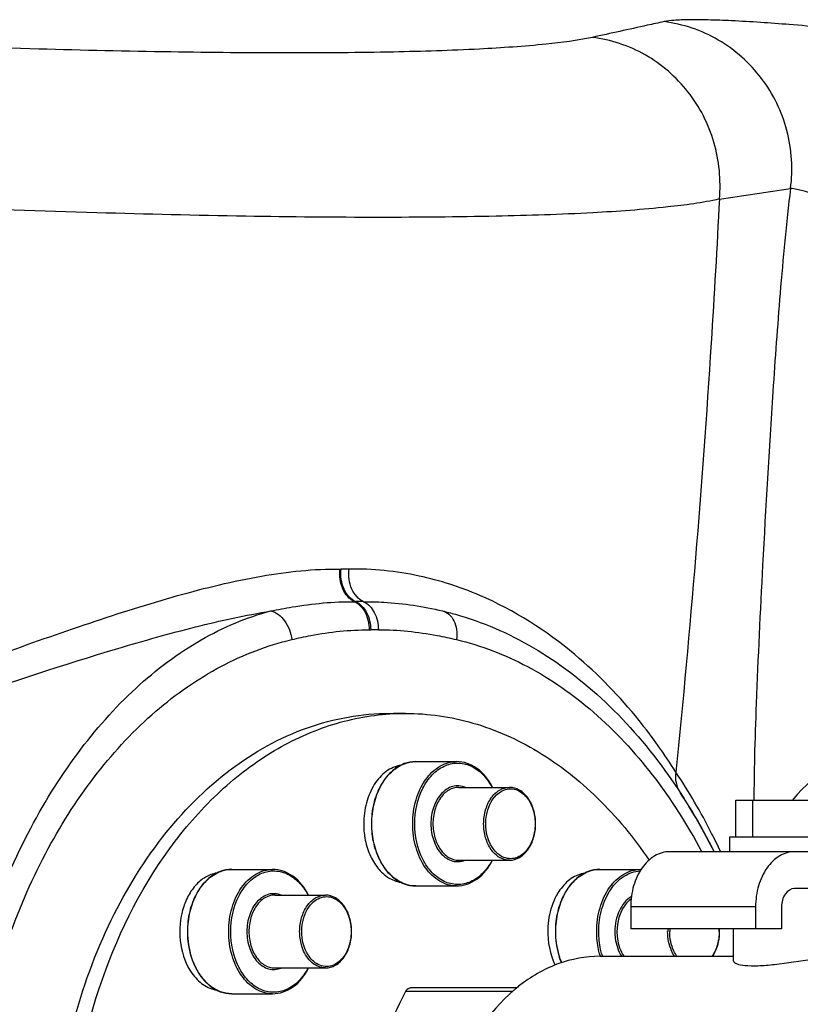
# Model space of a CAD drawing. Units: millimetres. Extents: x 179 to 8549, y 310 to 4273.
# Drawn here: x 4396 to 4502, y 2304 to 2437 of the extents above; entities that cross this region are included whole.
import ezdxf

# ---------------------------------------------------------------- set-up
doc = ezdxf.new("R2010")
doc.units = ezdxf.units.MM
doc.header["$LTSCALE"] = 10
for name, color, linetype in [('02___PRT_ALL_AXES', 7, 'Continuous'), ('06___PRT_ALL_SURFS', 7, 'Continuous'), ('RUNDUNGEN', 7, 'Continuous')]:
    doc.layers.add(name, color=color, linetype=linetype)

# ---------------------------------------------------------------- blocks, each defined once
blk = doc.blocks.new('Biologiereaktor Vorne')
at = {"color": 7, "linetype": 'Continuous'}
for p, q in [((7115.1, 6684.25), (7117.22, 6684.25)), ((7118.63, 6677.7), (7124.19, 6677.7)), ((7124.47, 6674.2), (7131.36, 6674.2)), ((7162.13, 6672.46), (7179.51, 6672.46)), ((7162.13, 6667.46), (7162.13, 6672.46)), ((7164.45, 6667.46), (7164.45, 6672.46)), ((7124.47, 6664.3), (7131.36, 6664.3)), ((7093.63, 6663.06), (7099.19, 6663.06)), ((7143.63, 6663.06), (7149.19, 6663.06)), ((7118.63, 6660.8), (7124.19, 6660.8)), ((7099.47, 6659.56), (7106.36, 6659.56)), ((7099.47, 6649.66), (7106.36, 6649.66)), ((7093.63, 6646.16), (7099.19, 6646.16))]:
    blk.add_line(p, q, dxfattribs=at)
for centre, radius, start, end in [((7117.22, 6651.72), 32.53, 90.0025, 93.7334), ((7122.75, 6669.25), 11.19, 179.9837, 189.9244)]:
    blk.add_arc(centre, radius, start, end, dxfattribs=at)
for points, knots in [([(7072.64, 6594.38), (7069.69, 6604.43), (7068.1, 6620.49), (7071.32, 6641.05), (7076.29, 6655.28), (7083.57, 6667.44), (7092.79, 6676.84), (7103.5, 6682.85), (7111.32, 6684.25), (7115.1, 6684.25)], [0, 0, 0, 0, 0.278963, 0.418558, 0.552528, 0.677855, 0.79315, 0.899339, 1, 1, 1, 1]), ([(7071.39, 6624.25), (7071.81, 6631.91), (7074.46, 6646.64), (7082.48, 6663.15), (7091.32, 6673.38), (7098.66, 6679.11), (7106.66, 6682.88), (7112.31, 6684), (7115.1, 6684.18)], [0, 0, 0, 0, 0.286071, 0.551243, 0.673187, 0.787632, 0.895798, 1, 1, 1, 1]), ([(7117.22, 6684.25), (7120.31, 6684.25), (7126.64, 6683.33), (7135.61, 6679.31), (7143.75, 6672.87), (7148.27, 6667.36), (7150.33, 6664.33)], [0, 0, 0, 0, 0.23107, 0.470918, 0.726134, 1, 1, 1, 1]), ([(7116.59, 6677.2), (7115.89, 6677.09), (7114.45, 6676.44), (7112.83, 6674.57), (7111.8, 6672.08), (7111.56, 6670.21), (7111.56, 6669.25)], [0, 0, 0, 0, 0.211123, 0.448891, 0.715532, 1, 1, 1, 1]), ([(7111.73, 6667.32), (7111.86, 6666.55), (7112.28, 6665.1), (7113.37, 6663.23), (7114.82, 6661.86), (7116.01, 6661.39), (7116.59, 6661.3)], [0, 0, 0, 0, 0.284208, 0.547146, 0.78421, 1, 1, 1, 1]), ([(7091.58, 6662.56), (7091.05, 6662.47), (7089.96, 6662.06), (7088.58, 6660.87), (7087.51, 6659.22), (7086.55, 6656.53), (7086.41, 6652.88), (7087.42, 6650.08), (7088.22, 6648.95)], [0, 0, 0, 0, 0.101491, 0.211941, 0.333659, 0.465367, 0.740893, 1, 1, 1, 1]), ([(7141.58, 6662.56), (7140.94, 6662.45), (7139.61, 6661.89), (7138.64, 6660.86), (7138.22, 6660.26)], [0, 0, 0, 0, 0.473115, 1, 1, 1, 1]), ([(7138.22, 6660.26), (7138.04, 6660), (7137.33, 6658.86), (7136.91, 6657.55), (7136.73, 6656.54)], [0, 0, 0, 0, 0.237451, 1, 1, 1, 1]), ([(7136.73, 6656.54), (7136.63, 6655.99), (7136.42, 6653.8), (7136.85, 6651.52), (7137.57, 6650.05)], [0, 0, 0, 0, 0.255815, 1, 1, 1, 1]), ([(7088.22, 6648.95), (7088.64, 6648.35), (7089.61, 6647.33), (7090.94, 6646.76), (7091.58, 6646.66)], [0, 0, 0, 0, 0.526885, 1, 1, 1, 1])]:
    blk.add_open_spline(points, degree=3, knots=knots, dxfattribs=at)
at = {"layer": '02___PRT_ALL_AXES', "color": 7, "linetype": 'Continuous'}
for p, q in [((7161.32, 6667.46), (7180.32, 6667.46)), ((7161.32, 6665.46), (7161.32, 6667.46)), ((7161.82, 6650.61), (7161.82, 6654.96)), ((7143.67, 6651.25), (7161.82, 6651.25))]:
    blk.add_line(p, q, dxfattribs=at)
blk.add_open_spline([(7161.82, 6650.61), (7161.82, 6650.44), (7162.45, 6650.1), (7163.5, 6649.97), (7165.29, 6649.94), (7168.36, 6650.23), (7172.36, 6650.86), (7175.64, 6651.25), (7177.18, 6651.25)], degree=3, knots=[0, 0, 0, 0, 0.033728, 0.10764, 0.221854, 0.367955, 0.703041, 1, 1, 1, 1], dxfattribs=at)
at = {"layer": '06___PRT_ALL_SURFS', "color": 7, "linetype": 'Continuous'}
for p, q in [((7193.16, 6665.46), (7153.14, 6665.46)), ((7193.16, 6660.46), (7170.11, 6660.46)), ((7147.84, 6657.96), (7147.84, 6654.96)), ((7164.81, 6657.96), (7164.81, 6654.96)), ((7168.34, 6657.96), (7168.34, 6654.96)), ((7168.34, 6654.96), (7147.84, 6654.96))]:
    blk.add_line(p, q, dxfattribs=at)
at = {"layer": '06___PRT_ALL_SURFS', "color": 9, "linetype": 'Continuous'}
blk.add_line((7164.81, 6657.96), (7147.84, 6657.96), dxfattribs=at)
at = {"layer": '06___PRT_ALL_SURFS', "color": 7, "linetype": 'Continuous'}
for points, knots in [([(7153.14, 6665.46), (7152.44, 6665.46), (7150.93, 6665.01), (7149.2, 6663.26), (7148.09, 6660.81), (7147.84, 6658.93), (7147.84, 6657.96)], [0, 0, 0, 0, 0.209473, 0.444657, 0.712023, 1, 1, 1, 1]), ([(7170.11, 6665.46), (7169.41, 6665.46), (7167.9, 6665.01), (7166.17, 6663.26), (7165.06, 6660.81), (7164.81, 6658.93), (7164.81, 6657.96)], [0, 0, 0, 0, 0.209473, 0.444657, 0.712023, 1, 1, 1, 1]), ([(7170.11, 6660.46), (7169.63, 6660.46), (7168.58, 6659.72), (7168.34, 6658.58), (7168.34, 6657.96)], [0, 0, 0, 0, 0.440239, 1, 1, 1, 1])]:
    blk.add_open_spline(points, degree=3, knots=knots, dxfattribs=at)
at = {"layer": 'RUNDUNGEN', "color": 7, "linetype": 'Continuous'}
for p, q in [((7154.61, 6673.41), (7154.54, 6673.52)), ((7132.35, 6646.96), (7117.87, 6646.96))]:
    blk.add_line(p, q, dxfattribs=at)
at = {"layer": 'RUNDUNGEN', "color": 9, "linetype": 'Continuous'}
blk.add_line((7131.8, 6646.46), (7117.26, 6646.46), dxfattribs=at)
for centre, radius, start, end in [((6895.63, 8576.73), 1841.66, 278.24985, 278.55382), ((7108.42, 6708.68), 4.82, 269.2931, 270.7274), ((7109, 6663.74), 40.12, 89.1835, 90.731), ((7110.38, 6706.27), 6.85, 269.3658, 270.8024), ((7110.97, 6663.07), 36.36, 89.0848, 90.7807), ((7112.38, 6704.26), 8.66, 269.3991, 270.8532), ((7112.98, 6664.27), 31.33, 88.9456, 90.854), ((7185.3, 6659.89), 19.96, 96.2538, 140.9321), ((7159.82, 6654.61), 6.95, 177.043, 179.9971), ((7159.82, 6654.61), 6.68, 176.9203, 179.997), ((7153.19, 6654.61), 6.68, 0.003, 3.0797), ((7153.87, 6654.36), 10.63, 196.3255, 196.9406), ((7153.91, 6654.37), 10.38, 196.3689, 196.8588), ((7153.83, 6654.35), 10.3, 196.8585, 197.5017)]:
    blk.add_arc(centre, radius, start, end, dxfattribs=at)
at = {"layer": 'RUNDUNGEN', "color": 7, "linetype": 'Continuous'}
for centre, radius, start, end in [((7086.33, 6629.11), 81.4, 26.5295, 32.9733), ((7149.19, 6658.77), 4.28, 89.1634, 89.9998), ((7153.04, 6654.61), 6.88, 0.0025, 2.9863), ((7146.61, 6629.5), 22.54, 129.2261, 130.4547), ((7146.37, 6629.8), 22.16, 128.3718, 129.2248)]:
    blk.add_arc(centre, radius, start, end, dxfattribs=at)
at = {"layer": 'RUNDUNGEN', "color": 9, "linetype": 'Continuous'}
for points, knots in [([(7152.37, 6778.22), (7151.61, 6778.06), (7148.36, 6777.34), (7145.11, 6776.63), (7142.63, 6776.09)], [0, 0, 0, 0, 0.234078, 1, 1, 1, 1]), ([(7178.78, 6776.97), (7175.65, 6777.29), (7169.91, 6777.81), (7163.09, 6778.29), (7158.53, 6778.46), (7155.92, 6778.5), (7153.93, 6778.43), (7152.81, 6778.32), (7152.37, 6778.22)], [0, 0, 0, 0, 0.35601, 0.653487, 0.774045, 0.872978, 0.94865, 1, 1, 1, 1]), ([(7169.56, 6755.56), (7169.91, 6758.17), (7169.57, 6763.57), (7166.03, 6770.82), (7160.03, 6776.17), (7154.94, 6777.9), (7152.37, 6778.22)], [0, 0, 0, 0, 0.251261, 0.502378, 0.752101, 1, 1, 1, 1]), ([(7142.63, 6776.09), (7140.56, 6775.64), (7135.45, 6775), (7126.43, 6774.39), (7114.82, 6774.03), (7100.85, 6773.92), (7084.79, 6774.07), (7060.11, 6774.63), (7040.83, 6775.42), (7027.55, 6776.09)], [0, 0, 0, 0, 0.055047, 0.133926, 0.235325, 0.357363, 0.497708, 0.653654, 1, 1, 1, 1]), ([(7159.89, 6754.13), (7160.13, 6756.7), (7159.63, 6761.97), (7156.02, 6768.98), (7150.1, 6774.12), (7145.14, 6775.78), (7142.63, 6776.09)], [0, 0, 0, 0, 0.251896, 0.50344, 0.752981, 1, 1, 1, 1]), ([(7169.56, 6755.56), (7168.97, 6750.82), (7168.12, 6741.62), (7166.89, 6724.55), (7165.81, 6705.98), (7165.01, 6689.41), (7164.65, 6678.77), (7164.58, 6674.39), (7164.59, 6672.46)], [0, 0, 0, 0, 0.172199, 0.332553, 0.616476, 0.842364, 0.930223, 1, 1, 1, 1]), ([(7182.29, 6750.9), (7180.79, 6751.45), (7178.08, 6752.61), (7174.47, 6754.24), (7171.68, 6755.15), (7170.13, 6755.5), (7169.56, 6755.56)], [0, 0, 0, 0, 0.352071, 0.650702, 0.873692, 1, 1, 1, 1]), ([(7159.89, 6754.13), (7157.58, 6753.6), (7151.84, 6752.85), (7141.72, 6752.13), (7128.67, 6751.71), (7112.95, 6751.58), (7094.86, 6751.75), (7067.07, 6752.42), (7045.36, 6753.34), (7030.4, 6754.13)], [0, 0, 0, 0, 0.054838, 0.133561, 0.234881, 0.356917, 0.497328, 0.653386, 1, 1, 1, 1]), ([(7159.89, 6754.13), (7159.56, 6747.61), (7158.06, 6721.62), (7155.95, 6695.67), (7153.97, 6676.27)], [0, 0, 0, 0, 0.25086, 1, 1, 1, 1]), ([(7008.86, 6676.27), (7018.12, 6677.94), (7036.03, 6682.84), (7057.52, 6690.64), (7074.13, 6696.53), (7085.99, 6700.31), (7097.31, 6703.08), (7104.79, 6703.9), (7108.37, 6703.86)], [0, 0, 0, 0, 0.272453, 0.536213, 0.662538, 0.783293, 0.896502, 1, 1, 1, 1]), ([(7110.3, 6699.42), (7109.6, 6699.73), (7108.44, 6701.2), (7108.26, 6702.94), (7108.37, 6703.86)], [0, 0, 0, 0, 0.4543, 1, 1, 1, 1]), ([(7110.48, 6699.42), (7109.77, 6699.73), (7108.6, 6701.19), (7108.39, 6702.94), (7108.49, 6703.86)], [0, 0, 0, 0, 0.455218, 1, 1, 1, 1]), ([(7111.55, 6699.42), (7110.84, 6699.72), (7109.66, 6701.19), (7109.47, 6702.94), (7109.57, 6703.86)], [0, 0, 0, 0, 0.455785, 1, 1, 1, 1]), ([(7153.97, 6676.27), (7152.44, 6678.7), (7148.36, 6684.45), (7139.93, 6693.22), (7129.54, 6699.84), (7118.87, 6703.29), (7112.76, 6703.9), (7109.57, 6703.86)], [0, 0, 0, 0, 0.157999, 0.386786, 0.665601, 0.824604, 1, 1, 1, 1]), ([(7098.95, 6698.17), (7099.91, 6698.36), (7103.65, 6699.07), (7107.47, 6699.45), (7110.3, 6699.42)], [0, 0, 0, 0, 0.256476, 1, 1, 1, 1]), ([(7110.3, 6699.42), (7110.93, 6699.15), (7112.01, 6697.93), (7112.29, 6696.41), (7112.29, 6695.59)], [0, 0, 0, 0, 0.455231, 1, 1, 1, 1]), ([(7110.48, 6699.42), (7111.11, 6699.15), (7112.19, 6697.93), (7112.5, 6696.41), (7112.51, 6695.59)], [0, 0, 0, 0, 0.456114, 1, 1, 1, 1]), ([(7111.55, 6699.42), (7112.47, 6699.43), (7116.07, 6699.35), (7119.65, 6698.78), (7122.27, 6698.17)], [0, 0, 0, 0, 0.25513, 1, 1, 1, 1]), ([(7111.55, 6699.42), (7112.18, 6699.15), (7113.25, 6697.92), (7113.55, 6696.41), (7113.55, 6695.59)], [0, 0, 0, 0, 0.455076, 1, 1, 1, 1]), ([(7009.41, 6673.52), (7017.47, 6674.86), (7033.23, 6678.64), (7055.93, 6685.91), (7074.26, 6692.02), (7088.53, 6696.05), (7095.51, 6697.59), (7098.95, 6698.17)], [0, 0, 0, 0, 0.263802, 0.52172, 0.769454, 0.887477, 1, 1, 1, 1]), ([(7107.32, 6539.25), (7104.04, 6539.25), (7097.28, 6540.31), (7087.73, 6544.81), (7078.96, 6551.87), (7068.31, 6564.62), (7058.64, 6585.19), (7053.74, 6613.05), (7055.71, 6641.65), (7063.1, 6663.89), (7072.24, 6678.79), (7080.15, 6687.77), (7089.03, 6694.49), (7095.64, 6697.3), (7098.95, 6698.17)], [0, 0, 0, 0, 0.048995, 0.10047, 0.155916, 0.215795, 0.347293, 0.489721, 0.634208, 0.771352, 0.8349, 0.894154, 0.948992, 1, 1, 1, 1]), ([(7098.95, 6698.17), (7099.69, 6698), (7101.1, 6696.82), (7101.67, 6695.18), (7101.78, 6694.27)], [0, 0, 0, 0, 0.455715, 1, 1, 1, 1]), ([(7122.27, 6698.17), (7122.59, 6698.09), (7123.23, 6697.74), (7123.89, 6696.81), (7124.23, 6695.6), (7124.23, 6694.72), (7124.18, 6694.27)], [0, 0, 0, 0, 0.211236, 0.445333, 0.710515, 1, 1, 1, 1]), ([(7101.78, 6694.27), (7102.64, 6694.48), (7106.1, 6695.22), (7109.64, 6695.62), (7112.29, 6695.59)], [0, 0, 0, 0, 0.251777, 1, 1, 1, 1]), ([(7113.55, 6695.59), (7116.23, 6695.63), (7119.81, 6695.23), (7123.3, 6694.48), (7124.18, 6694.27)], [0, 0, 0, 0, 0.748207, 1, 1, 1, 1]), ([(7110.15, 6543.25), (7106.84, 6543.25), (7100.06, 6544.2), (7090.44, 6548.35), (7081.61, 6554.98), (7070.99, 6567.02), (7061.39, 6586.67), (7056.58, 6613.38), (7058.53, 6640.78), (7065.86, 6662.06), (7074.96, 6676.19), (7082.88, 6684.67), (7091.84, 6690.94), (7098.46, 6693.49), (7101.78, 6694.27)], [0, 0, 0, 0, 0.051077, 0.103961, 0.159985, 0.219817, 0.350221, 0.491082, 0.633919, 0.769635, 0.83276, 0.891999, 0.94749, 1, 1, 1, 1]), ([(7124.18, 6694.27), (7127.52, 6693.48), (7134.21, 6690.9), (7143.24, 6684.54), (7151.21, 6675.93), (7155.53, 6669.12), (7157.48, 6665.47)], [0, 0, 0, 0, 0.227721, 0.468528, 0.725774, 1, 1, 1, 1]), ([(7112.66, 6669.25), (7112.66, 6670.16), (7112.86, 6671.95), (7113.75, 6674.38), (7115.16, 6676.31), (7116.43, 6677.16), (7117.09, 6677.41)], [0, 0, 0, 0, 0.279239, 0.544216, 0.784981, 1, 1, 1, 1]), ([(7118.22, 6669.25), (7118.22, 6670.34), (7118.5, 6672.45), (7119.75, 6675.22), (7121.7, 6677.19), (7123.4, 6677.7), (7124.19, 6677.7)], [0, 0, 0, 0, 0.287992, 0.555346, 0.790532, 1, 1, 1, 1]), ([(7118.5, 6669.25), (7118.5, 6670.9), (7119, 6673.36), (7120.74, 6675.92), (7122.38, 6677.17), (7124.27, 6677.64), (7126.17, 6677.23), (7127.83, 6676.02), (7128.65, 6674.86), (7129, 6674.21)], [0, 0, 0, 0, 0.290402, 0.421034, 0.538249, 0.646176, 0.753783, 0.870226, 1, 1, 1, 1]), ([(7153.97, 6676.27), (7153.89, 6675.8), (7153.91, 6674.82), (7154.28, 6673.92), (7154.54, 6673.52)], [0, 0, 0, 0, 0.501301, 1, 1, 1, 1]), ([(7160.07, 6665.45), (7159.67, 6666.29), (7157.84, 6670.01), (7155.75, 6673.6), (7153.97, 6676.27)], [0, 0, 0, 0, 0.2241, 1, 1, 1, 1]), ([(7125.33, 6674.21), (7124.81, 6674.41), (7123.56, 6674.5), (7121.95, 6673.38), (7120.93, 6671.52), (7120.69, 6670.03), (7120.69, 6669.25)], [0, 0, 0, 0, 0.211331, 0.43903, 0.70538, 1, 1, 1, 1]), ([(7124.47, 6674.2), (7124.01, 6674.2), (7123.01, 6673.9), (7121.87, 6672.75), (7121.14, 6671.13), (7120.97, 6669.89), (7120.97, 6669.25)], [0, 0, 0, 0, 0.209466, 0.444657, 0.712, 1, 1, 1, 1]), ([(7127.86, 6669.25), (7127.86, 6669.89), (7128.03, 6671.13), (7128.76, 6672.75), (7129.9, 6673.9), (7130.9, 6674.2), (7131.36, 6674.2)], [0, 0, 0, 0, 0.288, 0.555343, 0.790534, 1, 1, 1, 1]), ([(7129.6, 6673.17), (7130.05, 6673.61), (7130.97, 6674.1), (7132.25, 6673.95), (7133.46, 6673.3), (7134.58, 6671.66), (7134.86, 6670.09), (7134.86, 6669.25)], [0, 0, 0, 0, 0.224081, 0.331954, 0.445609, 0.704065, 1, 1, 1, 1]), ([(7128.14, 6669.25), (7128.14, 6669.63), (7128.26, 6671.03), (7128.86, 6672.45), (7129.6, 6673.17)], [0, 0, 0, 0, 0.269996, 1, 1, 1, 1]), ([(7117.09, 6661.09), (7116.43, 6661.34), (7115.16, 6662.19), (7113.75, 6664.12), (7112.86, 6666.56), (7112.66, 6668.34), (7112.66, 6669.25)], [0, 0, 0, 0, 0.215019, 0.455785, 0.720761, 1, 1, 1, 1]), ([(7124.19, 6660.8), (7123.4, 6660.8), (7121.7, 6661.32), (7119.75, 6663.28), (7118.5, 6666.05), (7118.22, 6668.16), (7118.22, 6669.25)], [0, 0, 0, 0, 0.209468, 0.444654, 0.712008, 1, 1, 1, 1]), ([(7129, 6664.3), (7128.65, 6663.65), (7127.84, 6662.49), (7126.18, 6661.28), (7124.27, 6660.86), (7122.38, 6661.33), (7120.74, 6662.58), (7119, 6665.14), (7118.5, 6667.6), (7118.5, 6669.25)], [0, 0, 0, 0, 0.129778, 0.246225, 0.353832, 0.461755, 0.578964, 0.709593, 1, 1, 1, 1]), ([(7120.69, 6669.25), (7120.69, 6668.48), (7120.93, 6666.99), (7121.95, 6665.12), (7123.56, 6664.01), (7124.81, 6664.09), (7125.33, 6664.3)], [0, 0, 0, 0, 0.29462, 0.56097, 0.788668, 1, 1, 1, 1]), ([(7120.97, 6669.25), (7120.97, 6668.61), (7121.14, 6667.38), (7121.87, 6665.76), (7123.01, 6664.6), (7124.01, 6664.3), (7124.47, 6664.3)], [0, 0, 0, 0, 0.288, 0.555343, 0.790534, 1, 1, 1, 1]), ([(7131.36, 6664.3), (7130.9, 6664.3), (7129.9, 6664.6), (7128.76, 6665.76), (7128.03, 6667.38), (7127.86, 6668.61), (7127.86, 6669.25)], [0, 0, 0, 0, 0.209466, 0.444657, 0.712, 1, 1, 1, 1]), ([(7129.6, 6665.34), (7129.37, 6665.56), (7128.49, 6666.68), (7128.14, 6668.16), (7128.14, 6669.25)], [0, 0, 0, 0, 0.229486, 1, 1, 1, 1]), ([(7134.86, 6669.25), (7134.86, 6668.42), (7134.58, 6666.84), (7133.46, 6665.2), (7132.25, 6664.56), (7130.97, 6664.41), (7130.05, 6664.9), (7129.6, 6665.34)], [0, 0, 0, 0, 0.295935, 0.554391, 0.668046, 0.775919, 1, 1, 1, 1]), ([(7087.66, 6654.61), (7087.66, 6655.52), (7087.86, 6657.3), (7088.75, 6659.73), (7090.16, 6661.67), (7091.43, 6662.52), (7092.09, 6662.77)], [0, 0, 0, 0, 0.279239, 0.544216, 0.784981, 1, 1, 1, 1]), ([(7093.22, 6654.61), (7093.22, 6655.7), (7093.5, 6657.81), (7094.75, 6660.57), (7096.7, 6662.54), (7098.4, 6663.06), (7099.19, 6663.06)], [0, 0, 0, 0, 0.287992, 0.555346, 0.790532, 1, 1, 1, 1]), ([(7093.5, 6654.61), (7093.5, 6656.26), (7094, 6658.71), (7095.74, 6661.27), (7097.38, 6662.53), (7099.27, 6663), (7101.17, 6662.58), (7102.83, 6661.37), (7103.65, 6660.21), (7104, 6659.56)], [0, 0, 0, 0, 0.290402, 0.421034, 0.538249, 0.646176, 0.753783, 0.870226, 1, 1, 1, 1]), ([(7137.66, 6654.61), (7137.66, 6655.52), (7137.86, 6657.3), (7138.75, 6659.73), (7140.16, 6661.67), (7141.43, 6662.52), (7142.09, 6662.77)], [0, 0, 0, 0, 0.279239, 0.544216, 0.784981, 1, 1, 1, 1]), ([(7143.22, 6654.61), (7143.22, 6655.7), (7143.5, 6657.81), (7144.75, 6660.57), (7146.7, 6662.54), (7148.4, 6663.06), (7149.19, 6663.06)], [0, 0, 0, 0, 0.287992, 0.555346, 0.790532, 1, 1, 1, 1]), ([(7143.5, 6654.61), (7143.5, 6655.65), (7143.77, 6657.66), (7144.93, 6660.32), (7146.76, 6662.25), (7148.36, 6662.81), (7149.12, 6662.85)], [0, 0, 0, 0, 0.286854, 0.554041, 0.790114, 1, 1, 1, 1]), ([(7100.33, 6659.56), (7099.81, 6659.77), (7098.56, 6659.85), (7096.95, 6658.74), (7095.93, 6656.87), (7095.69, 6655.38), (7095.69, 6654.61)], [0, 0, 0, 0, 0.211331, 0.43903, 0.70538, 1, 1, 1, 1]), ([(7099.47, 6659.56), (7099.01, 6659.56), (7098.01, 6659.26), (7096.87, 6658.1), (7096.14, 6656.48), (7095.97, 6655.24), (7095.97, 6654.61)], [0, 0, 0, 0, 0.209466, 0.444657, 0.712, 1, 1, 1, 1]), ([(7102.86, 6654.61), (7102.86, 6655.24), (7103.03, 6656.48), (7103.76, 6658.1), (7104.9, 6659.26), (7105.9, 6659.56), (7106.36, 6659.56)], [0, 0, 0, 0, 0.288, 0.555343, 0.790534, 1, 1, 1, 1]), ([(7104.6, 6658.52), (7105.05, 6658.96), (7105.97, 6659.45), (7107.25, 6659.3), (7108.46, 6658.65), (7109.58, 6657.02), (7109.86, 6655.44), (7109.86, 6654.61)], [0, 0, 0, 0, 0.224081, 0.331954, 0.445609, 0.704065, 1, 1, 1, 1]), ([(7147.93, 6659.36), (7147.22, 6658.94), (7146.03, 6657.41), (7145.69, 6655.58), (7145.69, 6654.61)], [0, 0, 0, 0, 0.461201, 1, 1, 1, 1]), ([(7147.89, 6659.02), (7147.59, 6658.81), (7146.42, 6657.63), (7145.97, 6655.88), (7145.97, 6654.61)], [0, 0, 0, 0, 0.224964, 1, 1, 1, 1]), ([(7103.14, 6654.61), (7103.14, 6654.99), (7103.26, 6656.39), (7103.86, 6657.8), (7104.6, 6658.52)], [0, 0, 0, 0, 0.269996, 1, 1, 1, 1]), ([(7088.65, 6649.94), (7088.49, 6650.29), (7087.9, 6651.78), (7087.66, 6653.39), (7087.66, 6654.61)], [0, 0, 0, 0, 0.241645, 1, 1, 1, 1]), ([(7099.19, 6646.16), (7098.4, 6646.16), (7096.7, 6646.67), (7094.75, 6648.64), (7093.5, 6651.41), (7093.22, 6653.52), (7093.22, 6654.61)], [0, 0, 0, 0, 0.209468, 0.444654, 0.712008, 1, 1, 1, 1]), ([(7104, 6649.65), (7103.65, 6649), (7102.84, 6647.84), (7101.18, 6646.63), (7099.27, 6646.21), (7097.38, 6646.68), (7095.74, 6647.94), (7094, 6650.5), (7093.5, 6652.96), (7093.5, 6654.61)], [0, 0, 0, 0, 0.129778, 0.246225, 0.353832, 0.461755, 0.578964, 0.709593, 1, 1, 1, 1]), ([(7095.69, 6654.61), (7095.69, 6653.83), (7095.93, 6652.34), (7096.95, 6650.48), (7098.56, 6649.36), (7099.81, 6649.45), (7100.33, 6649.65)], [0, 0, 0, 0, 0.29462, 0.56097, 0.788668, 1, 1, 1, 1]), ([(7095.97, 6654.61), (7095.97, 6653.97), (7096.14, 6652.73), (7096.87, 6651.11), (7098.01, 6649.96), (7099.01, 6649.66), (7099.47, 6649.66)], [0, 0, 0, 0, 0.288, 0.555343, 0.790534, 1, 1, 1, 1]), ([(7103.29, 6652.23), (7103.22, 6652.41), (7102.97, 6653.18), (7102.86, 6654), (7102.86, 6654.61)], [0, 0, 0, 0, 0.243787, 1, 1, 1, 1]), ([(7104.6, 6650.69), (7104.37, 6650.92), (7103.49, 6652.04), (7103.14, 6653.52), (7103.14, 6654.61)], [0, 0, 0, 0, 0.229486, 1, 1, 1, 1]), ([(7109.86, 6654.61), (7109.86, 6653.77), (7109.58, 6652.19), (7108.46, 6650.56), (7107.25, 6649.91), (7105.97, 6649.76), (7105.05, 6650.25), (7104.6, 6650.69)], [0, 0, 0, 0, 0.295935, 0.554391, 0.668046, 0.775919, 1, 1, 1, 1]), ([(7138.47, 6650.37), (7138.33, 6650.69), (7137.86, 6652.06), (7137.66, 6653.51), (7137.66, 6654.61)], [0, 0, 0, 0, 0.243178, 1, 1, 1, 1]), ([(7143.67, 6651.37), (7143.6, 6651.63), (7143.33, 6652.69), (7143.22, 6653.78), (7143.22, 6654.61)], [0, 0, 0, 0, 0.246168, 1, 1, 1, 1]), ([(7143.95, 6651.44), (7143.87, 6651.69), (7143.61, 6652.73), (7143.5, 6653.8), (7143.5, 6654.61)], [0, 0, 0, 0, 0.24615, 1, 1, 1, 1]), ([(7145.69, 6654.61), (7145.69, 6654.3), (7145.76, 6653.14), (7146.12, 6651.99), (7146.57, 6651.25)], [0, 0, 0, 0, 0.260633, 1, 1, 1, 1]), ([(7145.97, 6654.61), (7145.97, 6654.3), (7146.05, 6653.13), (7146.43, 6651.97), (7146.91, 6651.25)], [0, 0, 0, 0, 0.261807, 1, 1, 1, 1]), ([(7153.79, 6651.25), (7153.64, 6651.48), (7153.09, 6652.51), (7152.86, 6653.71), (7152.86, 6654.61)], [0, 0, 0, 0, 0.236912, 1, 1, 1, 1]), ([(7154.13, 6651.24), (7153.97, 6651.47), (7153.38, 6652.5), (7153.14, 6653.71), (7153.14, 6654.61)], [0, 0, 0, 0, 0.23563, 1, 1, 1, 1]), ([(7159.86, 6654.61), (7159.86, 6654.3), (7159.78, 6653.12), (7159.38, 6651.95), (7158.87, 6651.24)], [0, 0, 0, 0, 0.263143, 1, 1, 1, 1]), ([(7106.36, 6649.66), (7105.72, 6649.66), (7104.32, 6650.27), (7103.57, 6651.52), (7103.29, 6652.23)], [0, 0, 0, 0, 0.456466, 1, 1, 1, 1]), ([(7092.09, 6646.44), (7091.36, 6646.72), (7089.95, 6647.71), (7089.03, 6649.14), (7088.65, 6649.94)], [0, 0, 0, 0, 0.468826, 1, 1, 1, 1])]:
    blk.add_open_spline(points, degree=3, knots=knots, dxfattribs=at)
at = {"layer": 'RUNDUNGEN', "color": 7, "linetype": 'Continuous'}
for points, knots in [([(7122.27, 6698.17), (7122.85, 6698.03), (7127.07, 6696.94), (7134.76, 6693.64), (7144.61, 6686.2), (7152.84, 6676.64), (7157.31, 6669.16), (7159.15, 6665.47)], [0, 0, 0, 0, 0.039755, 0.288308, 0.53686, 0.785413, 1, 1, 1, 1]), ([(7117.08, 6677.42), (7116.41, 6677.17), (7115.12, 6676.31), (7113.7, 6674.38), (7112.8, 6671.94), (7112.6, 6670.16), (7112.6, 6669.25)], [0, 0, 0, 0, 0.216964, 0.457968, 0.722087, 1, 1, 1, 1]), ([(7129.08, 6674.21), (7128.57, 6675.2), (7127.26, 6676.93), (7125.16, 6677.7), (7124.19, 6677.7)], [0, 0, 0, 0, 0.534286, 1, 1, 1, 1]), ([(7134.92, 6669.25), (7134.92, 6669.89), (7134.75, 6671.12), (7134.02, 6672.74), (7132.85, 6673.9), (7131.84, 6674.2), (7131.36, 6674.2)], [0, 0, 0, 0, 0.284453, 0.54973, 0.785978, 1, 1, 1, 1]), ([(7112.6, 6669.25), (7112.6, 6668.34), (7112.8, 6666.56), (7113.7, 6664.13), (7115.12, 6662.19), (7116.41, 6661.33), (7117.08, 6661.09)], [0, 0, 0, 0, 0.277911, 0.542029, 0.783034, 1, 1, 1, 1]), ([(7131.36, 6664.3), (7131.84, 6664.3), (7132.85, 6664.6), (7134.02, 6665.76), (7134.75, 6667.38), (7134.92, 6668.62), (7134.92, 6669.25)], [0, 0, 0, 0, 0.214021, 0.450271, 0.715549, 1, 1, 1, 1]), ([(7124.19, 6660.8), (7125.16, 6660.8), (7127.26, 6661.58), (7128.57, 6663.31), (7129.08, 6664.29)], [0, 0, 0, 0, 0.465713, 1, 1, 1, 1]), ([(7092.08, 6662.77), (7091.41, 6662.52), (7090.12, 6661.67), (7088.7, 6659.73), (7087.8, 6657.3), (7087.6, 6655.52), (7087.6, 6654.61)], [0, 0, 0, 0, 0.216964, 0.457968, 0.722087, 1, 1, 1, 1]), ([(7104.08, 6659.56), (7103.57, 6660.55), (7102.26, 6662.28), (7100.16, 6663.06), (7099.19, 6663.06)], [0, 0, 0, 0, 0.534286, 1, 1, 1, 1]), ([(7142.08, 6662.77), (7141.41, 6662.52), (7140.12, 6661.67), (7138.7, 6659.73), (7137.8, 6657.3), (7137.6, 6655.52), (7137.6, 6654.61)], [0, 0, 0, 0, 0.216964, 0.457968, 0.722087, 1, 1, 1, 1]), ([(7109.92, 6654.61), (7109.92, 6655.24), (7109.75, 6656.47), (7109.02, 6658.09), (7107.85, 6659.25), (7106.84, 6659.56), (7106.36, 6659.56)], [0, 0, 0, 0, 0.284453, 0.54973, 0.785978, 1, 1, 1, 1]), ([(7087.6, 6654.61), (7087.6, 6654.19), (7087.68, 6652.59), (7088.1, 6651), (7088.61, 6649.92)], [0, 0, 0, 0, 0.257093, 1, 1, 1, 1]), ([(7106.36, 6649.66), (7106.84, 6649.66), (7107.85, 6649.96), (7109.02, 6651.12), (7109.75, 6652.74), (7109.92, 6653.97), (7109.92, 6654.61)], [0, 0, 0, 0, 0.214021, 0.450271, 0.715549, 1, 1, 1, 1]), ([(7137.6, 6654.61), (7137.6, 6654.24), (7137.67, 6652.79), (7138.01, 6651.35), (7138.42, 6650.35)], [0, 0, 0, 0, 0.255638, 1, 1, 1, 1]), ([(7158.98, 6651.25), (7159.13, 6651.48), (7159.69, 6652.51), (7159.92, 6653.71), (7159.92, 6654.61)], [0, 0, 0, 0, 0.237737, 1, 1, 1, 1]), ([(7143.67, 6651.25), (7141.73, 6651.25), (7137.72, 6650.5), (7134.22, 6648.44), (7132.61, 6647.17)], [0, 0, 0, 0, 0.485687, 1, 1, 1, 1]), ([(7088.61, 6649.92), (7088.99, 6649.12), (7089.92, 6647.7), (7091.34, 6646.72), (7092.08, 6646.44)], [0, 0, 0, 0, 0.528934, 1, 1, 1, 1]), ([(7099.19, 6646.16), (7100.16, 6646.16), (7102.26, 6646.93), (7103.57, 6648.66), (7104.08, 6649.65)], [0, 0, 0, 0, 0.465713, 1, 1, 1, 1]), ([(7117.26, 6646.46), (7117.29, 6646.54), (7117.43, 6646.76), (7117.68, 6646.96), (7117.87, 6646.96)], [0, 0, 0, 0, 0.302121, 1, 1, 1, 1]), ([(7131.98, 6646.66), (7128.45, 6643.64), (7122.87, 6634.95), (7121.1, 6625), (7121.04, 6619.76)], [0, 0, 0, 0, 0.469412, 1, 1, 1, 1]), ([(7117.26, 6646.46), (7115.01, 6642.1), (7110.87, 6633.39), (7107.71, 6624.27), (7106.35, 6619.75)], [0, 0, 0, 0, 0.50991, 1, 1, 1, 1])]:
    blk.add_open_spline(points, degree=3, knots=knots, dxfattribs=at)
for points in [[(7118.63, 6677.7), (7118.11, 6677.7), (7117.57, 6677.6), (7117.08, 6677.42)], [(7093.63, 6663.06), (7093.11, 6663.06), (7092.57, 6662.96), (7092.08, 6662.77)], [(7143.63, 6663.06), (7143.11, 6663.06), (7142.57, 6662.96), (7142.08, 6662.77)], [(7117.08, 6661.09), (7117.57, 6660.9), (7118.11, 6660.8), (7118.63, 6660.8)], [(7092.08, 6646.44), (7092.57, 6646.26), (7093.11, 6646.16), (7093.63, 6646.16)]]:
    blk.add_open_spline(points, degree=3, dxfattribs=at)
at = {"layer": 'RUNDUNGEN', "color": 9, "linetype": 'Continuous'}
for points in [[(7117.09, 6677.41), (7117.58, 6677.6), (7118.11, 6677.7), (7118.63, 6677.7)], [(7092.09, 6662.77), (7092.58, 6662.95), (7093.11, 6663.06), (7093.63, 6663.06)], [(7142.09, 6662.77), (7142.58, 6662.95), (7143.11, 6663.06), (7143.63, 6663.06)], [(7118.63, 6660.8), (7118.11, 6660.8), (7117.58, 6660.9), (7117.09, 6661.09)], [(7093.63, 6646.16), (7093.11, 6646.16), (7092.58, 6646.26), (7092.09, 6646.44)]]:
    blk.add_open_spline(points, degree=3, dxfattribs=at)

msp = doc.modelspace()

# ---------------------------------------------------------------- block references
msp.add_blockref('Biologiereaktor Vorne', (-2668.653, -4341.066))

doc.saveas('drawing.dxf')
